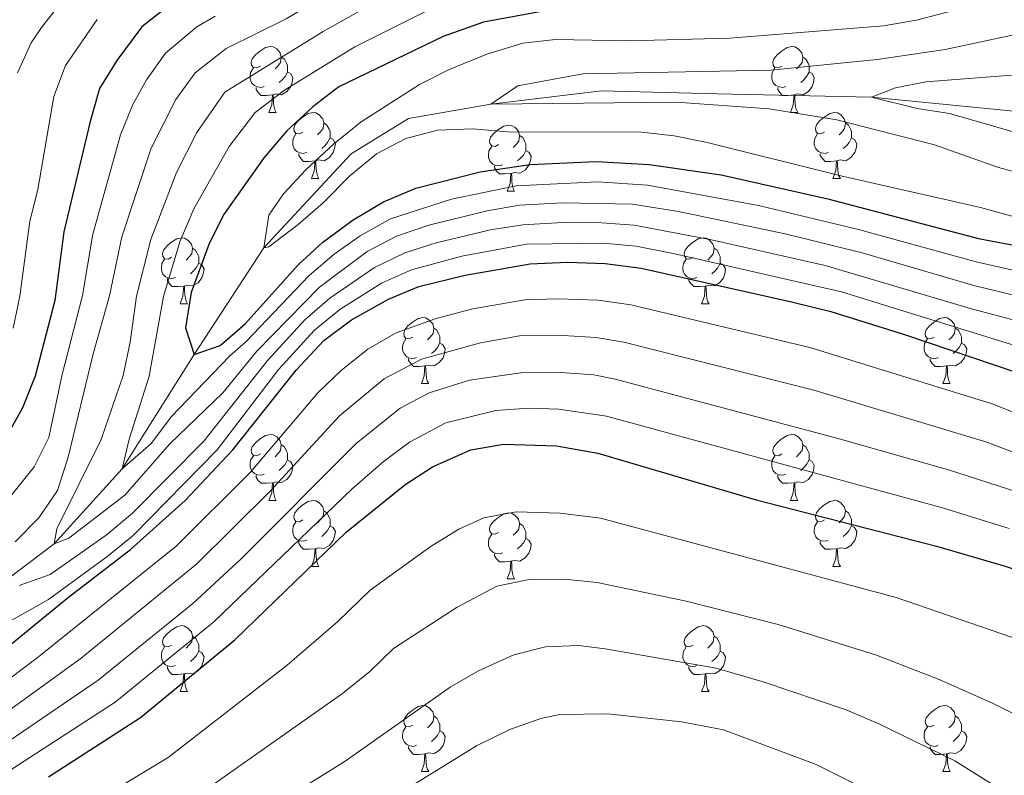
# Model space of a CAD drawing. Extents: x 592481 to 596977, y 768200 to 771231.
# Drawn here: x 594917 to 595067, y 768808 to 768923 of the extents above; entities that cross this region are included whole.
import ezdxf

# ---------------------------------------------------------------- set-up
doc = ezdxf.new("R2010")
doc.units = 0
doc.header["$MEASUREMENT"] = 0
doc.linetypes.add('DGN Style 3', pattern=[59.387594, 42.41971, -16.967884])
for name, color, linetype in [('Nivel 11', 7, 'Continuous'), ('Nivel 36', 7, 'Continuous'), ('Nivel 4', 7, 'Continuous'), ('Nivel 5', 7, 'Continuous'), ('Nivel 61', 7, 'Continuous'), ('Nivel 63', 7, 'Continuous')]:
    doc.layers.add(name, color=color, linetype=linetype)

msp = doc.modelspace()

# ---------------------------------------------------------------- linework, layer by layer
at = {"layer": 'Nivel 11', "color": 142, "linetype": 'DGN Style 3', "lineweight": 13}
msp.add_polyline3d([(594909.303, 768833.751, 715), (594922.228, 768843.475, 710), (594932.539, 768854.849, 705), (594943.481, 768872.241, 700), (594954.087, 768888.492, 695), (594967.39, 768902.744, 693.983), (594976.099, 768908.137, 693.577), (594988.622, 768910.316, 690), (595005.439, 768912.368, 688.171), (595023.028, 768911.901, 687.561), (595046.514, 768911.382, 685), (595068.19, 768909.245, 682.561), (595079.981, 768907.019, 680), (595119.794, 768895.904, 675), (595148.418, 768886.831, 670)], dxfattribs=at)
at = {"layer": 'Nivel 36', "color": 92, "linetype": 'Continuous', "lineweight": 0, "flags": 128}
for points in [[(594953.564, 768916.108), (594953.034, 768915.843), (594952.504, 768915.898), (594952.239, 768916.268), (594952.184, 768916.693), (594952.344, 768917.213), (594952.824, 768917.808), (594953.459, 768918.338), (594954.359, 768918.923), (594955.104, 768919.083), (594955.529, 768919.028), (594956.059, 768918.713), (594956.589, 768918.128), (594956.749, 768917.488), (594956.639, 768916.638), (594956.214, 768916.108), (594955.794, 768915.683)], [(595032.891, 768916.108), (595032.361, 768915.843), (595031.831, 768915.898), (595031.566, 768916.268), (595031.511, 768916.693), (595031.671, 768917.213), (595032.151, 768917.808), (595032.786, 768918.338), (595033.686, 768918.923), (595034.431, 768919.083), (595034.856, 768919.028), (595035.386, 768918.713), (595035.916, 768918.128), (595036.076, 768917.488), (595035.966, 768916.638), (595035.541, 768916.108), (595035.121, 768915.683)], [(594956.749, 768917.488), (594957.224, 768917.173), (594957.539, 768916.533), (594957.699, 768916.213), (594957.699, 768915.633), (594957.699, 768915.208), (594957.329, 768914.518), (594956.909, 768914.038), (594956.429, 768913.618)], [(595036.076, 768917.488), (595036.551, 768917.173), (595036.866, 768916.533), (595037.026, 768916.213), (595037.026, 768915.633), (595037.026, 768915.208), (595036.656, 768914.518), (595036.236, 768914.038), (595035.756, 768913.618)], [(594954.149, 768913.028), (594953.724, 768912.868), (594953.139, 768912.928), (594952.664, 768913.138), (594952.239, 768913.563), (594952.024, 768914.148), (594952.024, 768914.568), (594952.079, 768915.153), (594952.504, 768915.843)], [(595033.476, 768913.028), (595033.051, 768912.868), (595032.466, 768912.928), (595031.991, 768913.138), (595031.566, 768913.563), (595031.351, 768914.148), (595031.351, 768914.568), (595031.406, 768915.153), (595031.831, 768915.843)], [(594957.699, 768915.208), (594958.154, 768914.958), (594958.499, 768914.343), (594958.389, 768913.618), (594958.179, 768912.978), (594957.594, 768912.238), (594956.799, 768911.758), (594955.949, 768911.863), (594955.519, 768911.733)], [(595037.026, 768915.208), (595037.481, 768914.958), (595037.826, 768914.343), (595037.716, 768913.618), (595037.506, 768912.978), (595036.921, 768912.238), (595036.126, 768911.758), (595035.276, 768911.863), (595034.846, 768911.733)], [(594955.409, 768911.733), (594954.519, 768911.648), (594953.674, 768911.648), (594953.249, 768912.078), (594952.929, 768912.553), (594952.929, 768912.868)], [(595034.736, 768911.733), (595033.846, 768911.648), (595033.001, 768911.648), (595032.576, 768912.078), (595032.256, 768912.553), (595032.256, 768912.868)], [(594954.864, 768909.048), (594955.299, 768910.208), (594955.409, 768911.733), (594955.519, 768911.733), (594955.554, 768911.148), (594955.589, 768910.463), (594955.659, 768909.848), (594955.774, 768909.448), (594955.989, 768909.048)], [(595034.191, 768909.048), (595034.626, 768910.208), (595034.736, 768911.733), (595034.846, 768911.733), (595034.881, 768911.148), (595034.916, 768910.463), (595034.986, 768909.848), (595035.101, 768909.448), (595035.316, 768909.048)], [(594954.864, 768909.048), (594955.989, 768909.048)], [(594960.039, 768906.073), (594959.509, 768905.808), (594958.979, 768905.863), (594958.714, 768906.233), (594958.659, 768906.658), (594958.819, 768907.178), (594959.299, 768907.773), (594959.934, 768908.303), (594960.834, 768908.888), (594961.579, 768909.048), (594962.004, 768908.993), (594962.534, 768908.678), (594963.064, 768908.093), (594963.224, 768907.453), (594963.114, 768906.603), (594962.689, 768906.073), (594962.269, 768905.648)], [(595034.191, 768909.048), (595035.316, 768909.048)], [(595039.366, 768906.073), (595038.836, 768905.808), (595038.306, 768905.863), (595038.041, 768906.233), (595037.986, 768906.658), (595038.146, 768907.178), (595038.626, 768907.773), (595039.261, 768908.303), (595040.161, 768908.888), (595040.906, 768909.048), (595041.331, 768908.993), (595041.861, 768908.678), (595042.391, 768908.093), (595042.551, 768907.453), (595042.441, 768906.603), (595042.016, 768906.073), (595041.596, 768905.648)], [(594963.224, 768907.453), (594963.699, 768907.138), (594964.014, 768906.498), (594964.174, 768906.178), (594964.174, 768905.598), (594964.174, 768905.173), (594963.804, 768904.483), (594963.384, 768904.003), (594962.904, 768903.583)], [(594989.811, 768904.168), (594989.281, 768903.903), (594988.751, 768903.958), (594988.486, 768904.328), (594988.431, 768904.753), (594988.591, 768905.273), (594989.071, 768905.868), (594989.706, 768906.398), (594990.606, 768906.983), (594991.351, 768907.143), (594991.776, 768907.088), (594992.306, 768906.773), (594992.836, 768906.188), (594992.996, 768905.548), (594992.886, 768904.698), (594992.461, 768904.168), (594992.041, 768903.743)], [(595042.551, 768907.453), (595043.026, 768907.138), (595043.341, 768906.498), (595043.501, 768906.178), (595043.501, 768905.598), (595043.501, 768905.173), (595043.131, 768904.483), (595042.711, 768904.003), (595042.231, 768903.583)], [(594960.624, 768902.993), (594960.199, 768902.833), (594959.614, 768902.893), (594959.139, 768903.103), (594958.714, 768903.528), (594958.499, 768904.113), (594958.499, 768904.533), (594958.554, 768905.118), (594958.979, 768905.808)], [(594992.996, 768905.548), (594993.471, 768905.233), (594993.786, 768904.593), (594993.946, 768904.273), (594993.946, 768903.693), (594993.946, 768903.268), (594993.576, 768902.578), (594993.156, 768902.098), (594992.676, 768901.678)], [(595039.951, 768902.993), (595039.526, 768902.833), (595038.941, 768902.893), (595038.466, 768903.103), (595038.041, 768903.528), (595037.826, 768904.113), (595037.826, 768904.533), (595037.881, 768905.118), (595038.306, 768905.808)], [(594964.174, 768905.173), (594964.629, 768904.923), (594964.974, 768904.308), (594964.864, 768903.583), (594964.654, 768902.943), (594964.069, 768902.203), (594963.274, 768901.723), (594962.424, 768901.828), (594961.994, 768901.698)], [(594990.396, 768901.088), (594989.971, 768900.928), (594989.386, 768900.988), (594988.911, 768901.198), (594988.486, 768901.623), (594988.271, 768902.208), (594988.271, 768902.628), (594988.326, 768903.213), (594988.751, 768903.903)], [(595043.501, 768905.173), (595043.956, 768904.923), (595044.301, 768904.308), (595044.191, 768903.583), (595043.981, 768902.943), (595043.396, 768902.203), (595042.601, 768901.723), (595041.751, 768901.828), (595041.321, 768901.698)], [(594961.884, 768901.698), (594960.994, 768901.613), (594960.149, 768901.613), (594959.724, 768902.043), (594959.404, 768902.518), (594959.404, 768902.833)], [(594993.946, 768903.268), (594994.401, 768903.018), (594994.746, 768902.403), (594994.636, 768901.678), (594994.426, 768901.038), (594993.841, 768900.298), (594993.046, 768899.818), (594992.196, 768899.923), (594991.766, 768899.793)], [(595041.211, 768901.698), (595040.321, 768901.613), (595039.476, 768901.613), (595039.051, 768902.043), (595038.731, 768902.518), (595038.731, 768902.833)], [(594961.339, 768899.013), (594961.774, 768900.173), (594961.884, 768901.698), (594961.994, 768901.698), (594962.029, 768901.113), (594962.064, 768900.428), (594962.134, 768899.813), (594962.249, 768899.413), (594962.464, 768899.013)], [(594991.656, 768899.793), (594990.766, 768899.708), (594989.921, 768899.708), (594989.496, 768900.138), (594989.176, 768900.613), (594989.176, 768900.928)], [(595040.666, 768899.013), (595041.101, 768900.173), (595041.211, 768901.698), (595041.321, 768901.698), (595041.356, 768901.113), (595041.391, 768900.428), (595041.461, 768899.813), (595041.576, 768899.413), (595041.791, 768899.013)], [(594991.111, 768897.108), (594991.546, 768898.268), (594991.656, 768899.793), (594991.766, 768899.793), (594991.801, 768899.208), (594991.836, 768898.523), (594991.906, 768897.908), (594992.021, 768897.508), (594992.236, 768897.108)], [(594961.339, 768899.013), (594962.464, 768899.013)], [(595040.666, 768899.013), (595041.791, 768899.013)], [(594991.111, 768897.108), (594992.236, 768897.108)], [(594940.061, 768887.025), (594939.531, 768886.76), (594939.001, 768886.815), (594938.736, 768887.185), (594938.681, 768887.61), (594938.841, 768888.13), (594939.321, 768888.725), (594939.956, 768889.255), (594940.856, 768889.84), (594941.601, 768890), (594942.026, 768889.945), (594942.556, 768889.63), (594943.086, 768889.045), (594943.246, 768888.405), (594943.136, 768887.555), (594942.711, 768887.025), (594942.291, 768886.6)], [(595019.388, 768887.025), (595018.858, 768886.76), (595018.328, 768886.815), (595018.063, 768887.185), (595018.008, 768887.61), (595018.168, 768888.13), (595018.648, 768888.725), (595019.283, 768889.255), (595020.183, 768889.84), (595020.928, 768890), (595021.353, 768889.945), (595021.883, 768889.63), (595022.413, 768889.045), (595022.573, 768888.405), (595022.463, 768887.555), (595022.038, 768887.025), (595021.618, 768886.6)], [(594943.246, 768888.405), (594943.721, 768888.09), (594944.036, 768887.45), (594944.196, 768887.13), (594944.196, 768886.55), (594944.196, 768886.125), (594943.826, 768885.435), (594943.406, 768884.955), (594942.926, 768884.535)], [(595022.573, 768888.405), (595023.048, 768888.09), (595023.363, 768887.45), (595023.523, 768887.13), (595023.523, 768886.55), (595023.523, 768886.125), (595023.153, 768885.435), (595022.733, 768884.955), (595022.253, 768884.535)], [(594940.646, 768883.945), (594940.221, 768883.785), (594939.636, 768883.845), (594939.161, 768884.055), (594938.736, 768884.48), (594938.521, 768885.065), (594938.521, 768885.485), (594938.576, 768886.07), (594939.001, 768886.76)], [(594944.196, 768886.125), (594944.651, 768885.875), (594944.996, 768885.26), (594944.886, 768884.535), (594944.676, 768883.895), (594944.091, 768883.155), (594943.296, 768882.675), (594942.446, 768882.78), (594942.016, 768882.65)], [(595019.973, 768883.945), (595019.548, 768883.785), (595018.963, 768883.845), (595018.488, 768884.055), (595018.063, 768884.48), (595017.848, 768885.065), (595017.848, 768885.485), (595017.903, 768886.07), (595018.328, 768886.76)], [(595023.523, 768886.125), (595023.978, 768885.875), (595024.323, 768885.26), (595024.213, 768884.535), (595024.003, 768883.895), (595023.418, 768883.155), (595022.623, 768882.675), (595021.773, 768882.78), (595021.343, 768882.65)], [(594941.906, 768882.65), (594941.016, 768882.565), (594940.171, 768882.565), (594939.746, 768882.995), (594939.426, 768883.47), (594939.426, 768883.785)], [(595021.233, 768882.65), (595020.343, 768882.565), (595019.498, 768882.565), (595019.073, 768882.995), (595018.753, 768883.47), (595018.753, 768883.785)], [(594941.361, 768879.965), (594941.796, 768881.125), (594941.906, 768882.65), (594942.016, 768882.65), (594942.051, 768882.065), (594942.086, 768881.38), (594942.156, 768880.765), (594942.271, 768880.365), (594942.486, 768879.965)], [(595020.688, 768879.965), (595021.123, 768881.125), (595021.233, 768882.65), (595021.343, 768882.65), (595021.378, 768882.065), (595021.413, 768881.38), (595021.483, 768880.765), (595021.598, 768880.365), (595021.813, 768879.965)], [(594941.361, 768879.965), (594942.486, 768879.965)], [(595020.688, 768879.965), (595021.813, 768879.965)], [(594976.752, 768874.885), (594976.222, 768874.62), (594975.692, 768874.675), (594975.427, 768875.045), (594975.372, 768875.47), (594975.532, 768875.99), (594976.012, 768876.585), (594976.647, 768877.115), (594977.547, 768877.7), (594978.292, 768877.86), (594978.717, 768877.805), (594979.247, 768877.49), (594979.777, 768876.905), (594979.937, 768876.265), (594979.827, 768875.415), (594979.402, 768874.885), (594978.982, 768874.46)], [(595056.079, 768874.885), (595055.549, 768874.62), (595055.019, 768874.675), (595054.754, 768875.045), (595054.699, 768875.47), (595054.859, 768875.99), (595055.339, 768876.585), (595055.974, 768877.115), (595056.874, 768877.7), (595057.619, 768877.86), (595058.044, 768877.805), (595058.574, 768877.49), (595059.104, 768876.905), (595059.264, 768876.265), (595059.154, 768875.415), (595058.729, 768874.885), (595058.309, 768874.46)], [(594979.937, 768876.265), (594980.412, 768875.95), (594980.727, 768875.31), (594980.887, 768874.99), (594980.887, 768874.41), (594980.887, 768873.985), (594980.517, 768873.295), (594980.097, 768872.815), (594979.617, 768872.395)], [(595059.264, 768876.265), (595059.739, 768875.95), (595060.054, 768875.31), (595060.214, 768874.99), (595060.214, 768874.41), (595060.214, 768873.985), (595059.844, 768873.295), (595059.424, 768872.815), (595058.944, 768872.395)], [(594977.337, 768871.805), (594976.912, 768871.645), (594976.327, 768871.705), (594975.852, 768871.915), (594975.427, 768872.34), (594975.212, 768872.925), (594975.212, 768873.345), (594975.267, 768873.93), (594975.692, 768874.62)], [(594980.887, 768873.985), (594981.342, 768873.735), (594981.687, 768873.12), (594981.577, 768872.395), (594981.367, 768871.755), (594980.782, 768871.015), (594979.987, 768870.535), (594979.137, 768870.64), (594978.707, 768870.51)], [(595056.664, 768871.805), (595056.239, 768871.645), (595055.654, 768871.705), (595055.179, 768871.915), (595054.754, 768872.34), (595054.539, 768872.925), (595054.539, 768873.345), (595054.594, 768873.93), (595055.019, 768874.62)], [(595060.214, 768873.985), (595060.669, 768873.735), (595061.014, 768873.12), (595060.904, 768872.395), (595060.694, 768871.755), (595060.109, 768871.015), (595059.314, 768870.535), (595058.464, 768870.64), (595058.034, 768870.51)], [(594978.597, 768870.51), (594977.707, 768870.425), (594976.862, 768870.425), (594976.437, 768870.855), (594976.117, 768871.33), (594976.117, 768871.645)], [(595057.924, 768870.51), (595057.034, 768870.425), (595056.189, 768870.425), (595055.764, 768870.855), (595055.444, 768871.33), (595055.444, 768871.645)], [(594978.052, 768867.825), (594978.487, 768868.985), (594978.597, 768870.51), (594978.707, 768870.51), (594978.742, 768869.925), (594978.777, 768869.24), (594978.847, 768868.625), (594978.962, 768868.225), (594979.177, 768867.825)], [(595057.379, 768867.825), (595057.814, 768868.985), (595057.924, 768870.51), (595058.034, 768870.51), (595058.069, 768869.925), (595058.104, 768869.24), (595058.174, 768868.625), (595058.289, 768868.225), (595058.504, 768867.825)], [(594978.052, 768867.825), (594979.177, 768867.825)], [(595057.379, 768867.825), (595058.504, 768867.825)], [(594953.564, 768857.116), (594953.034, 768856.851), (594952.504, 768856.906), (594952.239, 768857.276), (594952.184, 768857.701), (594952.344, 768858.221), (594952.824, 768858.816), (594953.459, 768859.346), (594954.359, 768859.931), (594955.104, 768860.091), (594955.529, 768860.036), (594956.059, 768859.721), (594956.589, 768859.136), (594956.749, 768858.496), (594956.639, 768857.646), (594956.214, 768857.116), (594955.794, 768856.691)], [(595032.891, 768857.116), (595032.361, 768856.851), (595031.831, 768856.906), (595031.566, 768857.276), (595031.511, 768857.701), (595031.671, 768858.221), (595032.151, 768858.816), (595032.786, 768859.346), (595033.686, 768859.931), (595034.431, 768860.091), (595034.856, 768860.036), (595035.386, 768859.721), (595035.916, 768859.136), (595036.076, 768858.496), (595035.966, 768857.646), (595035.541, 768857.116), (595035.121, 768856.691)], [(594956.749, 768858.496), (594957.224, 768858.181), (594957.539, 768857.541), (594957.699, 768857.221), (594957.699, 768856.641), (594957.699, 768856.216), (594957.329, 768855.526), (594956.909, 768855.046), (594956.429, 768854.626)], [(595036.076, 768858.496), (595036.551, 768858.181), (595036.866, 768857.541), (595037.026, 768857.221), (595037.026, 768856.641), (595037.026, 768856.216), (595036.656, 768855.526), (595036.236, 768855.046), (595035.756, 768854.626)], [(594954.149, 768854.036), (594953.724, 768853.876), (594953.139, 768853.936), (594952.664, 768854.146), (594952.239, 768854.571), (594952.024, 768855.156), (594952.024, 768855.576), (594952.079, 768856.161), (594952.504, 768856.851)], [(594957.699, 768856.216), (594958.154, 768855.966), (594958.499, 768855.351), (594958.389, 768854.626), (594958.179, 768853.986), (594957.594, 768853.246), (594956.799, 768852.766), (594955.949, 768852.871), (594955.519, 768852.741)], [(595033.476, 768854.036), (595033.051, 768853.876), (595032.466, 768853.936), (595031.991, 768854.146), (595031.566, 768854.571), (595031.351, 768855.156), (595031.351, 768855.576), (595031.406, 768856.161), (595031.831, 768856.851)], [(595037.026, 768856.216), (595037.481, 768855.966), (595037.826, 768855.351), (595037.716, 768854.626), (595037.506, 768853.986), (595036.921, 768853.246), (595036.126, 768852.766), (595035.276, 768852.871), (595034.846, 768852.741)], [(594955.409, 768852.741), (594954.519, 768852.656), (594953.674, 768852.656), (594953.249, 768853.086), (594952.929, 768853.561), (594952.929, 768853.876)], [(595034.736, 768852.741), (595033.846, 768852.656), (595033.001, 768852.656), (595032.576, 768853.086), (595032.256, 768853.561), (595032.256, 768853.876)], [(594954.864, 768850.056), (594955.299, 768851.216), (594955.409, 768852.741), (594955.519, 768852.741), (594955.554, 768852.156), (594955.589, 768851.471), (594955.659, 768850.856), (594955.774, 768850.456), (594955.989, 768850.056)], [(595034.191, 768850.056), (595034.626, 768851.216), (595034.736, 768852.741), (595034.846, 768852.741), (595034.881, 768852.156), (595034.916, 768851.471), (595034.986, 768850.856), (595035.101, 768850.456), (595035.316, 768850.056)], [(594954.864, 768850.056), (594955.989, 768850.056)], [(594960.039, 768847.081), (594959.509, 768846.816), (594958.979, 768846.871), (594958.714, 768847.241), (594958.659, 768847.666), (594958.819, 768848.186), (594959.299, 768848.781), (594959.934, 768849.311), (594960.834, 768849.896), (594961.579, 768850.056), (594962.004, 768850.001), (594962.534, 768849.686), (594963.064, 768849.101), (594963.224, 768848.461), (594963.114, 768847.611), (594962.689, 768847.081), (594962.269, 768846.656)], [(595034.191, 768850.056), (595035.316, 768850.056)], [(595039.366, 768847.081), (595038.836, 768846.816), (595038.306, 768846.871), (595038.041, 768847.241), (595037.986, 768847.666), (595038.146, 768848.186), (595038.626, 768848.781), (595039.261, 768849.311), (595040.161, 768849.896), (595040.906, 768850.056), (595041.331, 768850.001), (595041.861, 768849.686), (595042.391, 768849.101), (595042.551, 768848.461), (595042.441, 768847.611), (595042.016, 768847.081), (595041.596, 768846.656)], [(594963.224, 768848.461), (594963.699, 768848.146), (594964.014, 768847.506), (594964.174, 768847.186), (594964.174, 768846.606), (594964.174, 768846.181), (594963.804, 768845.491), (594963.384, 768845.011), (594962.904, 768844.591)], [(595042.551, 768848.461), (595043.026, 768848.146), (595043.341, 768847.506), (595043.501, 768847.186), (595043.501, 768846.606), (595043.501, 768846.181), (595043.131, 768845.491), (595042.711, 768845.011), (595042.231, 768844.591)], [(594989.811, 768845.176), (594989.281, 768844.911), (594988.751, 768844.966), (594988.486, 768845.336), (594988.431, 768845.761), (594988.591, 768846.281), (594989.071, 768846.876), (594989.706, 768847.406), (594990.606, 768847.991), (594991.351, 768848.151), (594991.776, 768848.096), (594992.306, 768847.781), (594992.836, 768847.196), (594992.996, 768846.556), (594992.886, 768845.706), (594992.461, 768845.176), (594992.041, 768844.751)], [(594960.624, 768844.001), (594960.199, 768843.841), (594959.614, 768843.901), (594959.139, 768844.111), (594958.714, 768844.536), (594958.499, 768845.121), (594958.499, 768845.541), (594958.554, 768846.126), (594958.979, 768846.816)], [(594964.174, 768846.181), (594964.629, 768845.931), (594964.974, 768845.316), (594964.864, 768844.591), (594964.654, 768843.951), (594964.069, 768843.211), (594963.274, 768842.731), (594962.424, 768842.836), (594961.994, 768842.706)], [(594992.996, 768846.556), (594993.471, 768846.241), (594993.786, 768845.601), (594993.946, 768845.281), (594993.946, 768844.701), (594993.946, 768844.276), (594993.576, 768843.586), (594993.156, 768843.106), (594992.676, 768842.686)], [(595039.951, 768844.001), (595039.526, 768843.841), (595038.941, 768843.901), (595038.466, 768844.111), (595038.041, 768844.536), (595037.826, 768845.121), (595037.826, 768845.541), (595037.881, 768846.126), (595038.306, 768846.816)], [(595043.501, 768846.181), (595043.956, 768845.931), (595044.301, 768845.316), (595044.191, 768844.591), (595043.981, 768843.951), (595043.396, 768843.211), (595042.601, 768842.731), (595041.751, 768842.836), (595041.321, 768842.706)], [(594990.396, 768842.096), (594989.971, 768841.936), (594989.386, 768841.996), (594988.911, 768842.206), (594988.486, 768842.631), (594988.271, 768843.216), (594988.271, 768843.636), (594988.326, 768844.221), (594988.751, 768844.911)], [(594993.946, 768844.276), (594994.401, 768844.026), (594994.746, 768843.411), (594994.636, 768842.686), (594994.426, 768842.046), (594993.841, 768841.306), (594993.046, 768840.826), (594992.196, 768840.931), (594991.766, 768840.801)], [(594961.884, 768842.706), (594960.994, 768842.621), (594960.149, 768842.621), (594959.724, 768843.051), (594959.404, 768843.526), (594959.404, 768843.841)], [(594961.339, 768840.021), (594961.774, 768841.181), (594961.884, 768842.706), (594961.994, 768842.706), (594962.029, 768842.121), (594962.064, 768841.436), (594962.134, 768840.821), (594962.249, 768840.421), (594962.464, 768840.021)], [(595041.211, 768842.706), (595040.321, 768842.621), (595039.476, 768842.621), (595039.051, 768843.051), (595038.731, 768843.526), (595038.731, 768843.841)], [(595040.666, 768840.021), (595041.101, 768841.181), (595041.211, 768842.706), (595041.321, 768842.706), (595041.356, 768842.121), (595041.391, 768841.436), (595041.461, 768840.821), (595041.576, 768840.421), (595041.791, 768840.021)], [(594991.656, 768840.801), (594990.766, 768840.716), (594989.921, 768840.716), (594989.496, 768841.146), (594989.176, 768841.621), (594989.176, 768841.936)], [(594961.339, 768840.021), (594962.464, 768840.021)], [(594991.111, 768838.116), (594991.546, 768839.276), (594991.656, 768840.801), (594991.766, 768840.801), (594991.801, 768840.216), (594991.836, 768839.531), (594991.906, 768838.916), (594992.021, 768838.516), (594992.236, 768838.116)], [(595040.666, 768840.021), (595041.791, 768840.021)], [(594991.111, 768838.116), (594992.236, 768838.116)], [(594940.061, 768828.033), (594939.531, 768827.768), (594939.001, 768827.823), (594938.736, 768828.193), (594938.681, 768828.618), (594938.841, 768829.138), (594939.321, 768829.733), (594939.956, 768830.263), (594940.856, 768830.848), (594941.601, 768831.008), (594942.026, 768830.953), (594942.556, 768830.638), (594943.086, 768830.053), (594943.246, 768829.413), (594943.136, 768828.563), (594942.711, 768828.033), (594942.291, 768827.608)], [(595019.388, 768828.033), (595018.858, 768827.768), (595018.328, 768827.823), (595018.063, 768828.193), (595018.008, 768828.618), (595018.168, 768829.138), (595018.648, 768829.733), (595019.283, 768830.263), (595020.183, 768830.848), (595020.928, 768831.008), (595021.353, 768830.953), (595021.883, 768830.638), (595022.413, 768830.053), (595022.573, 768829.413), (595022.463, 768828.563), (595022.038, 768828.033), (595021.618, 768827.608)], [(594943.246, 768829.413), (594943.721, 768829.098), (594944.036, 768828.458), (594944.196, 768828.138), (594944.196, 768827.558), (594944.196, 768827.133), (594943.826, 768826.443), (594943.406, 768825.963), (594942.926, 768825.543)], [(595022.573, 768829.413), (595023.048, 768829.098), (595023.363, 768828.458), (595023.523, 768828.138), (595023.523, 768827.558), (595023.523, 768827.133), (595023.153, 768826.443), (595022.733, 768825.963), (595022.253, 768825.543)], [(594940.646, 768824.953), (594940.221, 768824.793), (594939.636, 768824.853), (594939.161, 768825.063), (594938.736, 768825.488), (594938.521, 768826.073), (594938.521, 768826.493), (594938.576, 768827.078), (594939.001, 768827.768)], [(595019.973, 768824.953), (595019.548, 768824.793), (595018.963, 768824.853), (595018.488, 768825.063), (595018.063, 768825.488), (595017.848, 768826.073), (595017.848, 768826.493), (595017.903, 768827.078), (595018.328, 768827.768)], [(594944.196, 768827.133), (594944.651, 768826.883), (594944.996, 768826.268), (594944.886, 768825.543), (594944.676, 768824.903), (594944.091, 768824.163), (594943.296, 768823.683), (594942.446, 768823.788), (594942.016, 768823.658)], [(595023.523, 768827.133), (595023.978, 768826.883), (595024.323, 768826.268), (595024.213, 768825.543), (595024.003, 768824.903), (595023.418, 768824.163), (595022.623, 768823.683), (595021.773, 768823.788), (595021.343, 768823.658)], [(594941.906, 768823.658), (594941.016, 768823.573), (594940.171, 768823.573), (594939.746, 768824.003), (594939.426, 768824.478), (594939.426, 768824.793)], [(595021.233, 768823.658), (595020.343, 768823.573), (595019.498, 768823.573), (595019.073, 768824.003), (595018.753, 768824.478), (595018.753, 768824.793)], [(594941.361, 768820.973), (594941.796, 768822.133), (594941.906, 768823.658), (594942.016, 768823.658), (594942.051, 768823.073), (594942.086, 768822.388), (594942.156, 768821.773), (594942.271, 768821.373), (594942.486, 768820.973)], [(595020.688, 768820.973), (595021.123, 768822.133), (595021.233, 768823.658), (595021.343, 768823.658), (595021.378, 768823.073), (595021.413, 768822.388), (595021.483, 768821.773), (595021.598, 768821.373), (595021.813, 768820.973)], [(594941.361, 768820.973), (594942.486, 768820.973)], [(595020.688, 768820.973), (595021.813, 768820.973)], [(594976.752, 768815.893), (594976.222, 768815.628), (594975.692, 768815.683), (594975.427, 768816.053), (594975.372, 768816.478), (594975.532, 768816.998), (594976.012, 768817.593), (594976.647, 768818.123), (594977.547, 768818.708), (594978.292, 768818.868), (594978.717, 768818.813), (594979.247, 768818.498), (594979.777, 768817.913), (594979.937, 768817.273), (594979.827, 768816.423), (594979.402, 768815.893), (594978.982, 768815.468)], [(595056.079, 768815.893), (595055.549, 768815.628), (595055.019, 768815.683), (595054.754, 768816.053), (595054.699, 768816.478), (595054.859, 768816.998), (595055.339, 768817.593), (595055.974, 768818.123), (595056.874, 768818.708), (595057.619, 768818.868), (595058.044, 768818.813), (595058.574, 768818.498), (595059.104, 768817.913), (595059.264, 768817.273), (595059.154, 768816.423), (595058.729, 768815.893), (595058.309, 768815.468)], [(594979.937, 768817.273), (594980.412, 768816.958), (594980.727, 768816.318), (594980.887, 768815.998), (594980.887, 768815.418), (594980.887, 768814.993), (594980.517, 768814.303), (594980.097, 768813.823), (594979.617, 768813.403)], [(595059.264, 768817.273), (595059.739, 768816.958), (595060.054, 768816.318), (595060.214, 768815.998), (595060.214, 768815.418), (595060.214, 768814.993), (595059.844, 768814.303), (595059.424, 768813.823), (595058.944, 768813.403)], [(594977.337, 768812.813), (594976.912, 768812.653), (594976.327, 768812.713), (594975.852, 768812.923), (594975.427, 768813.348), (594975.212, 768813.933), (594975.212, 768814.353), (594975.267, 768814.938), (594975.692, 768815.628)], [(595056.664, 768812.813), (595056.239, 768812.653), (595055.654, 768812.713), (595055.179, 768812.923), (595054.754, 768813.348), (595054.539, 768813.933), (595054.539, 768814.353), (595054.594, 768814.938), (595055.019, 768815.628)], [(594980.887, 768814.993), (594981.342, 768814.743), (594981.687, 768814.128), (594981.577, 768813.403), (594981.367, 768812.763), (594980.782, 768812.023), (594979.987, 768811.543), (594979.137, 768811.648), (594978.707, 768811.518)], [(595060.214, 768814.993), (595060.669, 768814.743), (595061.014, 768814.128), (595060.904, 768813.403), (595060.694, 768812.763), (595060.109, 768812.023), (595059.314, 768811.543), (595058.464, 768811.648), (595058.034, 768811.518)], [(594978.597, 768811.518), (594977.707, 768811.433), (594976.862, 768811.433), (594976.437, 768811.863), (594976.117, 768812.338), (594976.117, 768812.653)], [(595057.924, 768811.518), (595057.034, 768811.433), (595056.189, 768811.433), (595055.764, 768811.863), (595055.444, 768812.338), (595055.444, 768812.653)], [(594978.052, 768808.833), (594978.487, 768809.993), (594978.597, 768811.518), (594978.707, 768811.518), (594978.742, 768810.933), (594978.777, 768810.248), (594978.847, 768809.633), (594978.962, 768809.233), (594979.177, 768808.833)], [(595057.379, 768808.833), (595057.814, 768809.993), (595057.924, 768811.518), (595058.034, 768811.518), (595058.069, 768810.933), (595058.104, 768810.248), (595058.174, 768809.633), (595058.289, 768809.233), (595058.504, 768808.833)], [(594978.052, 768808.833), (594979.177, 768808.833)], [(595057.379, 768808.833), (595058.504, 768808.833)]]:
    msp.add_lwpolyline(points, dxfattribs=at)
at = {"layer": 'Nivel 4', "color": 25, "linetype": 'Continuous', "lineweight": 30, "flags": 128}
for points, elevation in [([(594986.486, 768947.908), (594979.648, 768946.843), (594974.087, 768944.627), (594969.834, 768941.994), (594964.731, 768937.96), (594959.586, 768934.685), (594954.829, 768932.216), (594949.659, 768930.539), (594943.97, 768928.056), (594939.484, 768925.191), (594935.556, 768922.097), (594931.751, 768916.95), (594929.091, 768912.711), (594927.675, 768907.697), (594923.659, 768890.918), (594922.313, 768880.445), (594919.29, 768868.945), (594917.365, 768864.121), (594903.362, 768839.007)], 725), ([(595148.277, 768932.975), (595124.527, 768940.241), (595112.097, 768943.117), (595107.024, 768943.839), (595100.903, 768943.48), (595095.199, 768941.929), (595079.302, 768936.228), (595057.808, 768930.708), (595047.459, 768928.469), (595035.09, 768926.902), (595024.905, 768926.349), (595013.391, 768926.175), (594997.431, 768924.601), (594987.503, 768922.762), (594981.375, 768920.629), (594965.508, 768912.931), (594961.542, 768909.886), (594957.613, 768906.286), (594954.125, 768902.197), (594947.954, 768893.486)], 700), ([(594947.954, 768893.486), (594945.742, 768888.989), (594943.025, 768881.657), (594942.199, 768876.288), (594943.481, 768872.241), (594947.455, 768873.633), (594951.269, 768876.887), (594959.39, 768885.933), (594963.078, 768889.306), (594967.679, 768892.718), (594972.299, 768895.452), (594977.196, 768897.524), (594986.983, 768900.015), (594994.59, 768901.117), (595004.645, 768901.576), (595012.704, 768901.124), (595023.649, 768899.558), (595039.872, 768895.908), (595062.821, 768889.894), (595089.084, 768884.93)], 700), ([(594909.536, 768823.202), (594924.394, 768835.351), (594933.8, 768842.611), (594942.143, 768850.045), (594949.371, 768857.743), (594959.012, 768869.888), (594963.221, 768874.354), (594967.443, 768877.512), (594973.056, 768880.679), (594977.69, 768882.562), (594984.722, 768884.319), (594994.582, 768886.046), (595000.275, 768886.285), (595006.005, 768886.106), (595011.477, 768885.389), (595034.33, 768880.274), (595040.347, 768878.766), (595051.551, 768875.267), (595068.627, 768869.49)], 725), ([(594921.343, 768808.041), (594935.358, 768817.024), (594949.665, 768828.848), (594966.599, 768845.22), (594975.548, 768852.415), (594979.769, 768855.142), (594985.589, 768857.761), (594990.531, 768858.603), (594998.633, 768858.358), (595004.91, 768857.254), (595028.992, 768850.159), (595056.403, 768843.114), (595066.838, 768840.075), (595077.951, 768836.248), (595087.339, 768832.286), (595092.91, 768828.957), (595098.1, 768824.964), (595102.29, 768820.899), (595105.958, 768816.159), (595111.352, 768806.419)], 750)]:
    msp.add_lwpolyline(points, dxfattribs=dict(at, elevation=elevation))
at = {"layer": 'Nivel 5', "color": 25, "linetype": 'Continuous', "lineweight": 0, "flags": 128}
for points, elevation in [([(595148.764, 768986.384), (595134.224, 768987.361), (595111.74, 768989.649), (595079.45, 768991.401), (595067.527, 768990.161), (595059.104, 768988.51), (595054.129, 768987.892), (595049.482, 768986.038), (595047.687, 768984.965), (595028.242, 768971.444), (595023.285, 768969.19), (595020.138, 768968.565), (595005.343, 768967.082), (594984.669, 768966.009), (594979.888, 768964.568), (594964.741, 768956.821), (594950.031, 768945.482), (594942.458, 768941.817), (594936.487, 768938.465), (594928.371, 768932.321), (594920.288, 768921.985), (594918.721, 768919.66), (594916.612, 768915.079)], 735), ([(595066.98, 768956.541), (595062.505, 768954.285), (595055.179, 768949.552), (595048.15, 768945.826), (595041.083, 768942.968), (595035.341, 768941.352), (595028.37, 768940.238), (595022.632, 768939.755), (594998.526, 768938.692), (594982.79, 768937.21), (594978.849, 768935.966), (594957.514, 768923.284), (594948.389, 768918.769), (594943.666, 768915.065), (594940.7, 768911.048), (594936.942, 768903.644), (594932.492, 768890.146), (594930.621, 768881.168), (594928.136, 768872.328), (594924.321, 768856.637), (594922.69, 768851.571), (594919.885, 768847.43), (594916.277, 768843.779)], 715), ([(594981.237, 768931.532), (594963.144, 768921.389), (594948.169, 768912.13), (594943.919, 768906.024), (594940.816, 768899.9), (594936.908, 768889.76), (594934.723, 768881.119), (594933.76, 768874.106), (594932.704, 768869.032), (594929.359, 768859.34), (594922.593, 768845.745), (594922.228, 768843.475), (594924.446, 768844.297), (594932.937, 768850.853), (594939.779, 768858.658), (594947.853, 768866.438), (594953.019, 768872.777), (594962.546, 768882.506), (594969.829, 768887.902), (594974.259, 768890.217), (594979.185, 768891.93), (594988.062, 768894.113), (594992.988, 768894.936), (594999.58, 768895.313), (595010.178, 768895.091), (595017.143, 768893.997), (595033.394, 768890.621), (595045.124, 768887.724), (595062.101, 768882.761), (595076.883, 768879.118)], 710), ([(594982.524, 768926.386), (594967.922, 768919.027), (594957.218, 768912.44), (594952.765, 768909.059), (594948.81, 768903.857), (594943.432, 768894.383), (594941.325, 768889.374), (594938.825, 768881.069), (594936.637, 768868.962), (594933.594, 768859.369), (594932.539, 768854.849), (594936.934, 768858.687), (594940.069, 768862.797), (594948.854, 768871.987), (594951.352, 768874.156), (594961, 768884.248), (594964.784, 768887.499), (594968.754, 768890.31), (594973.377, 768892.874), (594982.654, 768895.888), (594992.462, 768897.906), (595004.917, 768898.482), (595012.458, 768897.977), (595029.314, 768894.904), (595044.57, 768891.269), (595062.461, 768886.327), (595087.756, 768880.6)], 705), ([(595063.442, 768925.735), (595053.391, 768923.091), (595048.343, 768922.216), (595024.999, 768920.351), (595009.624, 768919.966), (594998.48, 768920.138), (594993.508, 768919.589), (594988.006, 768917.907), (594982.205, 768915.563), (594977.753, 768913.29), (594968.915, 768907.629), (594964.704, 768904.236), (594960.505, 768900.316), (594957.093, 768896.662), (594954.876, 768893.429), (594954.087, 768888.492), (594954.838, 768888.635), (594959.322, 768892.022), (594963.108, 768895.288), (594967.197, 768899.418), (594971.254, 768902.742), (594975.685, 768905.07), (594980.522, 768906.34), (594985.846, 768906.553), (594991.181, 768906.101), (595011.527, 768906.048), (595016.497, 768905.485), (595021.506, 768904.495)], 695), ([(594946.698, 768923.702), (594943.884, 768922.088), (594939.122, 768918.061), (594936.225, 768913.999), (594934.191, 768910.28), (594932.308, 768905.67), (594928.075, 768890.532), (594926.519, 768881.218), (594923.4, 768869.187), (594921.383, 768859.623), (594919.15, 768855.138), (594908.495, 768841.924)], 720), ([(594928.745, 768923.186), (594923.906, 768916.185), (594922.136, 768911.493), (594919.728, 768897.36), (594918.507, 768892.507), (594916.993, 768881.126), (594915.973, 768876.24)], 730), ([(595068.178, 768920.842), (595057.704, 768918.642), (595047.369, 768917.106), (595031.232, 768915.488), (595002.638, 768914.911), (594992.709, 768913.108), (594988.622, 768910.316), (595016.788, 768910.608), (595030.975, 768909.597), (595041.27, 768907.916), (595056.111, 768904.144), (595065.82, 768900.695), (595076.251, 768897.922)], 690), ([(595154.254, 768907.266), (595135.266, 768911.297), (595116.253, 768914.967), (595100.926, 768920.377), (595095.981, 768921.12), (595080.331, 768916.611), (595070.434, 768914.939), (595054.804, 768913.705), (595050.172, 768912.791), (595046.514, 768911.382), (595053.47, 768909.679), (595058.406, 768908.898), (595068.773, 768905.925), (595084.055, 768899.43), (595109.153, 768891.218), (595122.633, 768885.029), (595135.374, 768878.717), (595149.983, 768870.11)], 685), ([(595021.506, 768904.495), (595041.883, 768899.394), (595063.106, 768894.621), (595079.135, 768890.181), (595103.734, 768884.693), (595108.534, 768883.367), (595117.995, 768878.716), (595127.019, 768874.192), (595131.836, 768871.422), (595143.137, 768863.501), (595147.546, 768859.667)], 695), ([(594916.896, 768837.138), (594921.614, 768838.798), (594930.1, 768844.757), (594934.094, 768848.132), (594944.949, 768859.063), (594954.686, 768871.398), (594960.352, 768877.497), (594964.111, 768880.792), (594970.905, 768885.494), (594975.533, 768887.718), (594980.296, 768889.243), (594988.582, 768891.18), (594993.515, 768891.968), (594999.58, 768892.301), (595005.461, 768892.294), (595010.446, 768891.909), (595022.19, 768889.674), (595039.457, 768885.8), (595061.742, 768879.194), (595070.913, 768876.78)], 715), ([(594910.952, 768829.175), (594921.319, 768834.992), (594930.432, 768841.604), (594934.291, 768844.778), (594947.022, 768857.763), (594956.353, 768870.019), (594961.786, 768875.925), (594965.666, 768879.077), (594971.98, 768883.086), (594976.548, 768885.118), (594984.205, 768887.211), (594994.042, 768889.004), (595005.733, 768889.2), (595010.71, 768888.714), (595016.62, 768887.533), (595041.939, 768881.752), (595069.77, 768873.135)], 720), ([(594965.893, 768869.868), (594969.908, 768873.038), (594974.235, 768875.547), (594980.305, 768877.707), (594985.883, 768879.175), (594993.771, 768880.557), (594998.77, 768880.731), (595004.952, 768880.485), (595009.909, 768879.819), (595037.131, 768873.323), (595064.852, 768864.722), (595089.902, 768854.829), (595101.917, 768849.478), (595107.938, 768846.424), (595112.215, 768843.83), (595118.259, 768839.413), (595121.734, 768836.331), (595126.11, 768832.925), (595129.754, 768829.482), (595132.332, 768826.064), (595140.133, 768813.16), (595142.084, 768808.54), (595143.709, 768799.799)], 730), ([(594912.619, 768816.163), (594926.3, 768826.067), (594943.913, 768840.389), (594955.061, 768851.453), (594965.626, 768862.898), (594972.373, 768868.564), (594978.069, 768871.511), (594987.045, 768874.032), (594992.961, 768875.068), (594999.618, 768875.114), (595004.619, 768874.807), (595008.85, 768874.135), (595037.741, 768866.825), (595063.936, 768858.957), (595083.445, 768851.608), (595094.875, 768846.765), (595105.24, 768841.373), (595109.404, 768838.613), (595114.267, 768834.784), (595117.787, 768831.291), (595124.116, 768824.817)], 735), ([(594911.035, 768819.657), (594919.798, 768826.288), (594940.773, 768843.103), (594952.052, 768854.369), (594962.319, 768866.393), (594965.893, 768869.868)], 730), ([(594914.202, 768812.669), (594928.885, 768822.728), (594943.319, 768834.353), (594950.636, 768841.168), (594968.151, 768858.688), (594974.838, 768864.09), (594979.255, 768866.419), (594985.375, 768868.354), (594993.199, 768869.446), (594999.289, 768869.528), (595004.279, 768869.13)], 740), ([(595004.279, 768869.13), (595007.536, 768868.508), (595041.253, 768859.505), (595058.251, 768854.693), (595068.917, 768851.248), (595081.614, 768846.488), (595092.363, 768841.939), (595102.523, 768836.3), (595110.274, 768830.156), (595113.841, 768826.25), (595118.87, 768820.473), (595121.762, 768816.408), (595125.736, 768809.556), (595126.93, 768806.766), (595128.284, 768801.927), (595128.937, 768797.602), (595129.99, 768782.228), (595130.087, 768775.98), (595131.602, 768763.855), (595132.896, 768759.086), (595134.627, 768755.802), (595138.33, 768752.431), (595144.041, 768751.079)], 740), ([(594915.786, 768809.175), (594931.47, 768819.378), (594946.492, 768831.6), (594967.513, 768851.796), (594972.24, 768855.909), (594976.232, 768858.906), (594981.762, 768861.86), (594989.369, 768863.746), (594994.37, 768864.074), (594998.961, 768863.943), (595006.223, 768862.881), (595057.327, 768848.903), (595067.463, 768845.79)], 745), ([(594965.333, 768831.648), (594970.253, 768836.405), (594979.537, 768843.111), (594983.775, 768845.704), (594987.57, 768847.388), (594992.483, 768848.326), (594999.147, 768848.136), (595005.286, 768847.336), (595050.277, 768835.272), (595071.081, 768828.125), (595083.924, 768821.573), (595087.802, 768818.424), (595092.625, 768813.524), (595096.157, 768808.931), (595101.269, 768800.135)], 755), ([(594942.255, 768803.927), (594966.071, 768820.677), (594970.217, 768824.023), (594973.796, 768827.517), (594983.527, 768833.808), (594989.551, 768837.015), (594994.449, 768838.045), (594999.805, 768838.082), (595004.793, 768837.583), (595018.331, 768834.726), (595032.323, 768831.16), (595047.261, 768826.511), (595056.817, 768822.795), (595064.922, 768819.236), (595074.939, 768814.19), (595078.643, 768810.833), (595082.96, 768806.149)], 760), ([(594912.724, 768794.787), (594939.545, 768810.951), (594957.654, 768825.014), (594965.333, 768831.648)], 755), ([(594946.372, 768797.86), (594966.445, 768810.396), (594982.438, 768821.634), (594986.762, 768824.122), (594992.134, 768826.549), (594996.934, 768827.791), (595001.938, 768827.971), (595006.038, 768827.501), (595022.922, 768824.532), (595030.057, 768822.445), (595042.69, 768818.209), (595047.654, 768816.101), (595059.212, 768810.444), (595065.985, 768806.171)], 765), ([(594970.841, 768803.087), (594986.419, 768812.728), (594991.506, 768815.201), (594996.222, 768816.914), (594999.068, 768817.52), (595006.414, 768817.584), (595017.6, 768816.382), (595024.032, 768815.149), (595038.119, 768809.908), (595047.524, 768805.166)], 770)]:
    msp.add_lwpolyline(points, dxfattribs=dict(at, elevation=elevation))
at = {"layer": 'Nivel 61', "color": 19, "linetype": 'Continuous', "lineweight": 0}
msp.add_3dface([(593405.55, 768606), (593373.87, 770919.55), (596765.53, 770966.72), (596798.38, 768653.17)], dxfattribs=at)
at = {"layer": 'Nivel 63', "color": 7, "linetype": 'Continuous', "lineweight": 0}
msp.add_3dface([(592522.564, 768199.827), (596977.129, 768261.759), (596935.841, 771231.483), (592481.276, 771169.551)], dxfattribs=at)

doc.saveas('drawing.dxf')
